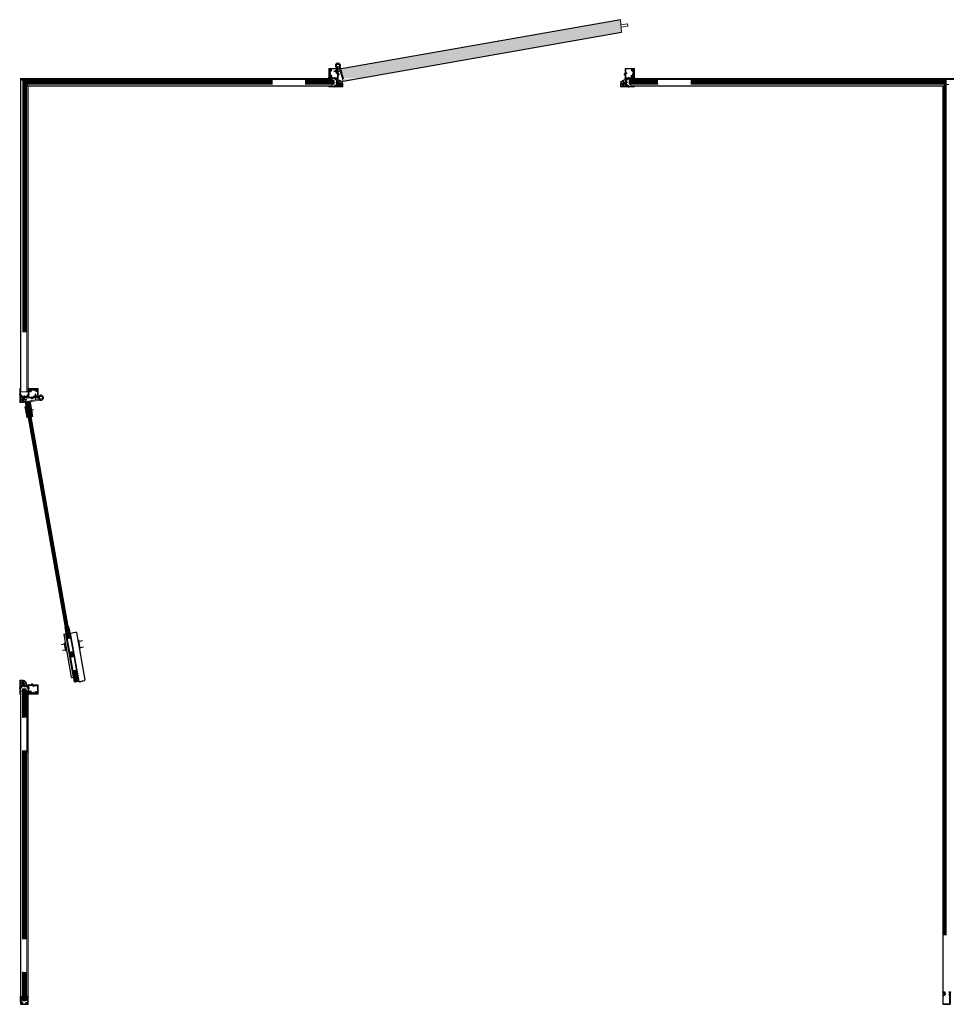
# Model space of a CAD drawing. Units: millimetres. Extents: x -13010 to 220590, y -39988 to 46117.
# Drawn here: x -12213 to -9212, y -22213 to -19023 of the extents above; entities that cross this region are included whole.
import ezdxf

# ---------------------------------------------------------------- set-up
doc = ezdxf.new("R2010")
doc.units = ezdxf.units.MM
for name, pattern in [('CACHE', [1.875, 1.25, -0.625]), ('CENTER', [2, 1.25, -0.25, 0.25, -0.25]), ('HIDDEN', [4.5, 1.5, -1.5, 1.5]), ('JIS_02_1.0', [2, 1, -1])]:
    doc.linetypes.add(name, pattern=pattern)
doc.layers.get('0').update_dxf_attribs({"lineweight": 9})
for name, color, linetype, lineweight in [('34 glas', 1, 'Continuous', 9), ('6045 kozijnprofiel', 160, 'Continuous', 50), ('paumelle deurdeel hout', 30, 'Continuous', 9), ('paumelle glasdeur', 42, 'Continuous', 9), ('Profiel Cilinder', 93, 'Continuous', 9), ('rubberprofiel aanslag', 10, 'Continuous', 9), ('rubberprofiel knel 12mm', 14, 'Continuous', 9), ('rubberprofiel knell 10mm', 1, 'Continuous', 9), ('rubberprofiel vast 12mm', 14, 'Continuous', 9)]:
    doc.layers.add(name, color=color, linetype=linetype, lineweight=lineweight)
for name, color, linetype in [('K-25', 3, 'Continuous'), ('L-25', 6, 'Continuous'), ('paumelle vastdeel', 10, 'Continuous'), ('studio slot', 54, 'Continuous'), ('u profiel', 6, 'Continuous'), ('U-40', 6, 'Continuous'), ('woodendoor', 40, 'Continuous')]:
    doc.layers.add(name, color=color, linetype=linetype)

# ---------------------------------------------------------------- blocks, each defined once
blk = doc.blocks.new('A$C3CA34473')
at = {"layer": '34 glas', "color": 3, "linetype": 'Continuous', "lineweight": 9}
for p, q in [((29.5, 4.6), (-62.9, 4.6)), ((29.5, 17.4), (-62.5, 17.4)), ((29.9, 17), (-62.5, 17)), ((30.9, 16), (-62.5, 16)), ((30.9, 15), (-62.5, 15)), ((30.9, 14), (-62.5, 14)), ((30.9, 13), (-62.5, 13)), ((30.9, 12), (-62.5, 12)), ((30.9, 11), (-62.5, 11)), ((30.9, 10), (-62.5, 10)), ((30.9, 9), (-62.5, 9)), ((30.9, 8), (-62.5, 8)), ((30.9, 7), (-62.5, 7)), ((30.9, 6), (-62.5, 6)), ((29.9, 5), (-62.5, 5)), ((30.9, 16), (29.5, 17.4)), ((29.5, 4.6), (30.9, 6)), ((30.9, 16), (30.9, 6))]:
    blk.add_line(p, q, dxfattribs=at)
blk = doc.blocks.new('A$C1CC63BF2')
at = {"layer": 'rubberprofiel vast 12mm', "linetype": 'Continuous', "lineweight": 9}
h = blk.add_hatch(color=34, dxfattribs=at)
h.dxf.hatch_style = 1
h.paths.add_polyline_path([(7.5, 1.2), (7.7, 1.7), (2.1, 1.7), (2.3, 1.2, -0.520567), (2, 0.8), (1.6, 0.8), (1.6, 0), (8.2, 0), (8.2, 0.8), (7.8, 0.8, -0.520567)])
at = {"layer": 'rubberprofiel vast 12mm'}
for p, q in [((9.8, 4.1), (0, 4.1)), ((0, 1.7), (0, 4.1)), ((2.1, 1.7), (0, 1.7)), ((1.6, 0), (1.6, 0.8)), ((1.6, 0.8), (2, 0.8)), ((8.2, 0), (1.6, 0)), ((2.3, 1.2), (2.1, 1.7)), ((7.7, 1.7), (2.1, 1.7)), ((7.5, 1.2), (7.7, 1.7)), ((7.7, 1.7), (9.8, 1.7)), ((8.2, 0.8), (7.8, 0.8)), ((8.2, 0), (8.2, 0.8)), ((9.8, 1.7), (9.8, 4.1))]:
    blk.add_line(p, q, dxfattribs=at)
for centre, start, end in [((2, 1.1), 269.9999, 20), ((7.8, 1.1), 160, 270.0001)]:
    blk.add_arc(centre, 0.3, start, end, dxfattribs=at)
blk = doc.blocks.new('A$C078770E9')
at = {"layer": 'rubberprofiel knel 12mm', "lineweight": 9}
h = blk.add_hatch(color=34, dxfattribs=at)
h.dxf.hatch_style = 1
h.paths.add_polyline_path([(7.6, 6), (6.6, 6, 0.414214), (6.1, 5.5), (8.1, 5.5, 0.414214)])
for p, q in [((0.7, -0.8), (-1.6, 3.3, 150)), ((-0.9, 5.5, 150), (10.1, 5.5)), ((1.3, 3, 150), (0.1, 3, 150)), ((0.1, 3, 150), (1.4, -0.3, 150)), ((1.1, 5.5), (6.1, 5.5)), ((1.3, 3, 150), (3.4, -0.8, 150)), ((4, 3), (3, 3)), ((3, 3), (4.1, -0.3)), ((6.1, -0.8), (4, 3)), ((9.1, 3), (5.7, 3)), ((5.7, 3), (6.8, -0.3)), ((6.1, 5.5), (8.1, 5.5)), ((6.6, 6), (7.6, 6)), ((8.1, 5.5), (10.1, 5.5)), ((9.1, 3), (9.1, 0.7)), ((9.1, 0.7), (10.1, 0.7)), ((10.1, 5.5), (10.1, 3.7)), ((10.1, 5.5), (10.1, 0.7))]:
    blk.add_line(p, q, dxfattribs=at)
for centre, radius, start, end in [((-0.7, 4.2, 150), 1.28, 97.7968, 223.5001), ((6.6, 5.5), 0.5, 90, 180), ((7.6, 5.5), 0.5, 0, 90)]:
    blk.add_arc(centre, radius, start, end, dxfattribs=at)
at = {"layer": 'rubberprofiel knel 12mm', "linetype": 'Continuous', "lineweight": 9}
for centre, radius, start, end in [((0.9, -0.3), 0.488, 241.7637, 359.1971), ((3.6, -0.3, -150), 0.488, 244.3825, 359.1971), ((6.3, -0.3), 0.482, 243.9927, 360)]:
    blk.add_arc(centre, radius, start, end, dxfattribs=at)
blk = doc.blocks.new('A$C653771A5')
at = {"layer": 'K-25', "linetype": 'Continuous', "lineweight": 9, "ltscale": 10}
h = blk.add_hatch(dxfattribs=at)
h.set_pattern_fill('ANSI31', color=256)
h.paths.add_polyline_path([(16.9, 1.5, 0.413302), (17.4, 1), (18.4, 1, 0.413307), (18.9, 1.5), (20.4, 1.5, -0.414214), (20.9, 1), (20.9, 0.5, -0.414214), (20.4, 0), (5.9, 0, -0.414214), (5.4, 0.5), (5.4, 1.5), (4.4, 1.5), (-0.5, 3.3), (-0.5, 5.3), (0.9, 5.3), (0.9, 4.4), (8.8, 1.5)])
at = {"layer": 'K-25'}
for p, q in [((0.9, 5.3), (-0.5, 5.3)), ((-0.5, 5.3), (-0.5, 3.3)), ((-0.5, 3.3), (4.4, 1.5)), ((0.9, 4.4), (0.9, 5.3)), ((8.8, 1.5), (0.9, 4.4)), ((4.4, 1.5), (5.4, 1.5)), ((5.4, 1.5), (5.4, 0.5)), ((5.4, 0.5), (5.4, 1)), ((16.9, 1.5), (8.8, 1.5)), ((20.4, 1.5), (18.9, 1.5)), ((20.9, 0.5), (20.9, 1)), ((5.9, 0), (20.4, 0))]:
    blk.add_line(p, q, dxfattribs=at)
at = {"layer": 'K-25', "linetype": 'Continuous', "lineweight": 9}
blk.add_line((17.4, 1), (18.4, 1), dxfattribs=at)
at = {"layer": 'K-25'}
for centre, start, end in [((5.9, 0.5), 180, 270), ((20.4, 1), 0, 90), ((20.4, 0.5), 270, 360)]:
    blk.add_arc(centre, 0.5, start, end, dxfattribs=at)
at = {"layer": 'K-25', "linetype": 'Continuous', "lineweight": 9}
for centre, radius, start, end in [((17.4, 1.5), 0.5, 180.0002, 269.8219), ((18.4, 1.5), 0.503, 270.1254, 359.6972)]:
    blk.add_arc(centre, radius, start, end, dxfattribs=at)
blk = doc.blocks.new('A$C6A5F567E')
at = {"layer": 'L-25', "linetype": 'Continuous', "lineweight": 9, "ltscale": 10}
h = blk.add_hatch(dxfattribs=at)
h.set_pattern_fill('ANSI31', color=256)
h.paths.add_polyline_path([(9, 1.5, -0.414214), (9.5, 1), (9.5, 0.5, -0.414214), (9, 0), (0.5, 0, -0.414214), (0, 0.5), (0, 24.5, -0.414214), (0.5, 25), (24.5, 25, -0.414214), (25, 24.5), (25, 21.1), (22.9, 21.1), (22.7, 21.6, -0.520567), (23, 22), (23.9, 22), (23.9, 23.5), (16.3, 23.5), (16.3, 22), (17.2, 22, -0.520567), (17.5, 21.6), (17.3, 21.1), (16, 21.1, -0.414214), (15, 22.1), (15, 23.5), (2, 23.5, 0.414214), (1.5, 23), (1.5, 19.7), (5.8, 19.7, -0.414214), (6.3, 19.2), (6.3, 17.5, -0.520567), (5.6, 17), (5, 17.3), (5, 18.2), (1.5, 18.2), (1.5, 6.8), (5, 6.8), (5, 7.7), (5.6, 8, -0.520567), (6.3, 7.5), (6.3, 4.6, -0.520567), (5.6, 4.1), (5.3, 4.3, -0.315299), (5, 4.7), (5, 5.3), (1.5, 5.3), (1.5, 2, 0.414214), (2, 1.5)])
at = {"layer": 'L-25'}
for p, q in [((0, 0.5), (0, 24.5)), ((0.5, 25), (24.5, 25)), ((9, 0), (0.5, 0)), ((1.5, 19.7), (1.5, 23)), ((1.5, 6.8), (1.5, 18.2)), ((1.5, 6.8), (1.5, 15.2)), ((1.5, 2), (1.5, 5.3)), ((2, 23.5), (15, 23.5)), ((2, 1.5), (9, 1.5)), ((5, 18.2), (5, 18.2)), ((5, 17.3), (5.6, 17)), ((5, 7.7), (5.6, 8)), ((5, 6.8), (5, 6.8)), ((5, 5.3), (5, 5.3)), ((5.3, 4.3), (5.6, 4.1)), ((15, 23.5), (15, 22.1)), ((16, 21.1), (17.3, 21.1)), ((16.3, 22), (16.3, 23.5)), ((16.3, 23.5), (23.9, 23.5)), ((17.2, 22), (16.3, 22)), ((17.3, 21.1), (17.5, 21.6)), ((22.7, 21.6), (22.9, 21.1)), ((22.9, 21.1), (25, 21.1)), ((23.9, 22), (23, 22)), ((23.9, 23.5), (23.9, 22)), ((25, 21.1), (25, 24.5))]:
    blk.add_line(p, q, dxfattribs=at)
at = {"layer": 'L-25', "lineweight": 9}
for p, q in [((1.5, 19.7), (5.8, 19.7)), ((1.5, 18.2), (5, 18.2)), ((1.5, 6.8), (5, 6.8)), ((1.5, 5.3), (5, 5.3))]:
    blk.add_line(p, q, dxfattribs=at)
at = {"layer": 'L-25', "linetype": 'Continuous', "lineweight": 9}
for p, q in [((5, 18.2), (5, 17.3)), ((5, 6.8), (5, 7.7)), ((5, 5.3), (5, 4.7)), ((6.3, 19.2), (6.3, 17.5)), ((6.3, 7.5), (6.3, 4.6)), ((9.5, 1), (9.5, 0.5))]:
    blk.add_line(p, q, dxfattribs=at)
at = {"layer": 'L-25'}
for centre, radius, start, end in [((0.5, 24.5), 0.5, 90, 180), ((0.5, 0.5), 0.5, 180, 270), ((2, 23), 0.5, 90, 180), ((2, 2), 0.5, 180, 270), ((5.8, 17.5), 0.5, 250, 360), ((5.8, 7.5), 0.5, 0, 110), ((5.8, 4.6), 0.5, 250, 360), ((16, 22.1), 1, 180, 270), ((17.2, 21.7), 0.3, 340, 90), ((24.5, 24.5), 0.5, 0, 90)]:
    blk.add_arc(centre, radius, start, end, dxfattribs=at)
at = {"layer": 'L-25', "linetype": 'Continuous'}
for centre, start, end in [((5.5, 4.7), 180, 250), ((9, 1), 0, 90)]:
    blk.add_arc(centre, 0.5, start, end, dxfattribs=at)
at = {"layer": 'L-25', "linetype": 'Continuous', "lineweight": 9}
for centre, radius, start, end in [((5.8, 19.2), 0.5, 0, 90), ((9, 0.5), 0.5, 270, 0), ((23, 21.7), 0.3, 90, 200)]:
    blk.add_arc(centre, radius, start, end, dxfattribs=at)
blk = doc.blocks.new('A$C40AF6337')
at = {"layer": 'U-40', "linetype": 'Continuous', "lineweight": 9, "ltscale": 10}
h = blk.add_hatch(dxfattribs=at)
h.set_pattern_fill('ANSI31', color=256, angle=-90)
h.set_pattern_definition([(315, (6329.985, -6887.1415), (2.245064, 2.245064), [])])
h.paths.add_polyline_path([(35, 0.5), (35, 24.5, 0.414214), (34.5, 25), (-4.5, 25, 0.414214), (-5, 24.5), (-5, 24, 0.414214), (-4.5, 23.5), (-3, 23.5, -0.414214), (-2.5, 24), (-1.5, 24, -0.414214), (-1, 23.5), (33, 23.5, -0.414214), (33.5, 23), (33.5, 2, -0.414214), (33, 1.5), (5, 1.5), (5, 2.9, 0.414214), (4, 3.9), (2.7, 3.9), (2.5, 3.4, 0.520567), (2.8, 3), (3.7, 3), (3.7, 1.5), (-3.9, 1.5), (-3.9, 3), (-3, 3, 0.521004), (-2.7, 3.4), (-2.9, 3.9), (-5, 3.9), (-5, 0.5, 0.414214), (-4.5, 0), (34.5, 0, 0.414214)])
at = {"layer": 'U-40'}
for p, q in [((-5, 24.5), (-5, 24)), ((-2.9, 3.9), (-5, 3.9)), ((-5, 3.9), (-5, 0.5)), ((-4.5, 25), (34.5, 25)), ((-3, 23.5), (-4.5, 23.5)), ((34.5, 0), (-4.5, 0)), ((-3.9, 1.5), (-3.9, 3)), ((-3.9, 3), (-3, 3)), ((3.7, 1.5), (-3.9, 1.5)), ((-2.7, 3.4), (-2.9, 3.9)), ((-2.5, 24), (-1.5, 24)), ((33, 23.5), (-1, 23.5)), ((2.7, 3.9), (2.5, 3.4)), ((4, 3.9), (2.7, 3.9)), ((2.8, 3), (3.7, 3)), ((3.7, 3), (3.7, 1.5)), ((5, 1.5), (5, 2.9)), ((33, 1.5), (5, 1.5)), ((33.5, 23), (33.5, 2)), ((35, 24.5), (35, 0.5))]:
    blk.add_line(p, q, dxfattribs=at)
for centre, radius, start, end in [((-4.5, 24.5), 0.5, 90, 180), ((-4.5, 24), 0.5, 180, 270), ((-4.5, 0.5), 0.5, 180, 270), ((-2.5, 23.5), 0.5, 90, 180), ((-3, 3.3), 0.3, 270, 19.9213), ((-1.5, 23.5), 0.5, 0, 90), ((2.8, 3.3), 0.3, 160, 270), ((4, 2.9), 1, 0, 90), ((33, 23), 0.5, 0, 90), ((33, 2), 0.5, 270, 0), ((34.5, 24.5), 0.5, 0, 90), ((34.5, 0.5), 0.5, 270, 0)]:
    blk.add_arc(centre, radius, start, end, dxfattribs=at)
blk = doc.blocks.new('A$C546E5FC3')
at = {"layer": 'rubberprofiel knell 10mm', "lineweight": 9, "true_color": 0xcd2027}
h = blk.add_hatch(color=242, dxfattribs=at)
h.dxf.hatch_style = 1
h.paths.add_polyline_path([(7.8, 7), (6.8, 7, 0.414214), (6.3, 6.5), (8.3, 6.5, 0.414214)])
at = {"layer": 'rubberprofiel knell 10mm', "lineweight": 9}
for p, q in [((1, -0.9, 150), (-1.5, 3.3, 150)), ((-0.7, 6.5, 150), (10.3, 6.5)), ((1.5, 3, 150), (0.3, 3, 150)), ((0.3, 3, 150), (1.6, -0.3, 150)), ((1.5, 3, 150), (3.6, -0.8)), ((2.3, 6.5), (7.3, 6.5)), ((4.2, 3), (3.2, 3)), ((3.2, 3), (4.3, -0.3)), ((6.3, -0.8), (4.2, 3)), ((9.3, 3), (5.9, 3)), ((5.9, 3), (7, -0.3)), ((6.3, 6.5), (8.3, 6.5)), ((6.8, 7), (7.8, 7)), ((8.3, 6.5), (10.3, 6.5)), ((9.3, 3), (9.3, 0.7)), ((9.3, 0.7), (10.3, 0.7)), ((10.3, 6.5), (10.3, 4.7)), ((10.3, 6.5), (10.3, 0.7))]:
    blk.add_line(p, q, dxfattribs=at)
for centre, radius, start, end in [((-0.1, 4.7, 150), 1.92, 108.8224, 224.2021), ((6.8, 6.5), 0.5, 90, 180), ((7.8, 6.5), 0.5, 0, 90)]:
    blk.add_arc(centre, radius, start, end, dxfattribs=at)
at = {"layer": 'rubberprofiel knell 10mm', "linetype": 'Continuous', "lineweight": 9}
for centre, radius, start, end in [((1.1, -0.3, 150), 0.541, 261.7083, 360), ((3.8, -0.3), 0.482, 243.9927, 0), ((6.5, -0.3), 0.482, 243.9927, 360)]:
    blk.add_arc(centre, radius, start, end, dxfattribs=at)
blk = doc.blocks.new('A$C04493277')
at = {"layer": 'u profiel', "linetype": 'Continuous', "lineweight": 9}
for p, q in [((0, 25), (200, 25)), ((0, 25), (0, 0)), ((0, 23.5), (200, 23.5)), ((0, 1.5), (200, 1.5)), ((0, 0), (200, 0))]:
    blk.add_line(p, q, dxfattribs=at)
blk = doc.blocks.new('A$C793F6A3D')
at = {"color": 0}
for p, q in [((0, 36.6), (37.4, 36.6)), ((0, 35.6), (37.4, 35.6)), ((0, 34.6), (37.4, 34.6)), ((82.4, 36.6), (98.4, 36.6)), ((82.4, 35.6), (98.4, 35.6)), ((82.4, 34.6), (98.4, 34.6)), ((143.4, 36.6), (180.4, 36.6)), ((143.4, 35.6), (180.9, 35.6)), ((143.4, 34.6), (180.9, 34.6)), ((0, 31.6), (37.4, 31.6)), ((0, 30.6), (37.4, 30.6)), ((0, 29.6), (37.4, 29.6)), ((0, 28.6), (37.4, 28.6)), ((0, 27.6), (37.4, 27.6)), ((0, 26.6), (37.4, 26.6)), ((0, 25.6), (37.4, 25.6)), ((82.4, 31.6), (98.4, 31.6)), ((82.4, 30.6), (98.4, 30.6)), ((82.4, 29.6), (98.4, 29.6)), ((82.4, 28.6), (98.4, 28.6)), ((82.4, 27.6), (98.4, 27.6)), ((82.4, 26.6), (98.4, 26.6)), ((82.4, 25.6), (98.4, 25.6)), ((143.4, 31.6), (180.9, 31.6)), ((143.4, 30.6), (180.9, 30.6)), ((143.4, 29.6), (180.9, 29.6)), ((143.4, 28.6), (180.9, 28.6)), ((143.4, 27.6), (180.9, 27.6)), ((143.4, 26.6), (180.9, 26.6)), ((143.4, 25.6), (180.5, 25.6))]:
    blk.add_line(p, q, dxfattribs=at)
at = {"layer": 'Defpoints', "color": 0, "linetype": 'ByBlock'}
for p in [(0, 37.1), (0, 37.1), (21.9, 38.3), (23.4, 58.8), (50.4, 61.8), (76.4, 61.8), (76.4, 58.8), (180.9, 60), (180.9, 38.3), (182.9, 40.6), (184.4, 51.5), (190.9, 50.6), (190.9, 50.6), (0, 25.1), (0, 25.1), (21.9, 23.9), (21.9, 18.6), (23.4, 17.1), (50.4, 14.1), (76.4, 17.1), (76.4, 14.1), (164.4, 25.1), (164.4, 23.9), (164.4, 18.6)]:
    blk.add_point(p, dxfattribs=at)
at = {"layer": 'studio slot'}
for p, q in [((53.4, 72.9), (53.4, 61.8)), ((73.4, 61.8), (73.4, 72.9)), ((6.9, 37.1), (0, 37.1)), ((7.3, 37.1), (6.9, 37.1)), ((7.3, 37.1), (37.4, 37.1)), ((7.3, 37.1), (7.3, 37.1)), ((21.9, 38.3), (21.9, 57.3)), ((21.9, 38.3), (180.9, 38.3)), ((23.4, 58.8), (179.4, 58.8)), ((24.3, 37.1), (24.3, 38.3)), ((24.3, 38.1), (178.9, 38.1)), ((24.3, 37.9), (178.9, 37.9)), ((24.3, 37.7), (178.9, 37.7)), ((24.3, 37.5), (178.9, 37.5)), ((24.3, 37.3), (178.9, 37.3)), ((37.4, 37.1), (82.4, 37.1)), ((37.4, 25.1), (37.4, 35.1)), ((76.4, 61.8), (50.4, 61.8)), ((50.4, 61.8), (50.4, 58.8)), ((76.4, 58.8), (76.4, 61.8)), ((82.4, 37.1), (179.9, 37.1)), ((82.4, 25.1), (82.4, 35.1)), ((98.4, 25.1), (98.4, 35.1)), ((143.4, 25.1), (143.4, 35.1)), ((178.9, 37.1), (178.9, 38.3)), ((180.9, 36.1), (179.9, 37.1)), ((180.9, 38.3), (180.9, 57.3)), ((184.2, 50.5), (180.9, 50.5)), ((182.9, 40.6), (180.9, 40.6)), ((180.9, 36.1), (180.9, 26.1)), ((182.9, 40.6), (184.4, 42.3)), ((37.4, 25.1), (0, 25.1)), ((164.4, 23.9), (21.9, 23.9)), ((21.9, 18.6), (21.9, 23.9)), ((22.8, 23.9), (22.8, 25.1)), ((22.8, 24.9), (162.9, 24.9)), ((22.8, 24.7), (162.9, 24.7)), ((22.8, 24.5), (162.9, 24.5)), ((22.8, 24.3), (162.9, 24.3)), ((22.8, 24.1), (162.9, 24.1)), ((23.4, 17.1), (162.9, 17.1)), ((35.9, 25.1), (82.4, 25.1)), ((50.4, 14.1), (50.4, 17.1)), ((76.4, 14.1), (50.4, 14.1)), ((53.4, 4), (53.4, 14.1)), ((73.4, 14.1), (73.4, 4)), ((76.4, 17.1), (76.4, 14.1)), ((179.9, 25.1), (82.4, 25.1)), ((162.9, 24.1), (162.9, 25.1)), ((164.4, 18.6), (164.4, 23.9)), ((179.9, 25.1), (180.9, 26.1))]:
    blk.add_line(p, q, dxfattribs=at)
for centre, start, end in [((23.4, 57.3), 90, 180), ((179.4, 57.3), 0, 90), ((23.4, 18.6), 180, 270), ((162.9, 18.6), 270, 0)]:
    blk.add_arc(centre, 1.5, start, end, dxfattribs=at)
blk = doc.blocks.new('3590510z')
at = {"color": 1, "linetype": 'CENTER'}
blk.add_line((-6, 0), (18, 0), dxfattribs=at)
at = {"color": 0, "linetype": 'Continuous'}
for p, q in [((0, 6), (0.3, 6)), ((0, -6), (0, 6)), ((0.3, -6), (0.3, 6)), ((0.3, 6), (3.2, 3.1)), ((3.4, 3), (11.4, 3)), ((5.3, 3), (5.3, -3)), ((11.4, 3), (11.4, -3)), ((11.4, 3), (12, 2.4)), ((12, 2.4), (12, -2.4)), ((0.3, -6), (0, -6)), ((3.2, -3.1), (0.3, -6)), ((11.4, -3), (3.4, -3)), ((12, -2.4), (11.4, -3))]:
    blk.add_line(p, q, dxfattribs=at)
at = {"color": 0, "linetype": 'HIDDEN'}
for p, q in [((0, 2.3), (2.3, 2.3)), ((0, 1.2), (2.3, 1.2)), ((3.1, 0.6), (2.4, 2.1)), ((3.1, 0.6), (3.1, -0.6)), ((0, -1.2), (2.3, -1.2)), ((0, -2.3), (2.3, -2.3)), ((3.1, -0.6), (2.4, -2.1))]:
    blk.add_line(p, q, dxfattribs=at)
at = {"color": 5, "linetype": 'Continuous'}
for p, q in [((3.3, 2.4), (3.3, -2.4)), ((5.3, 2.4), (12, 2.4)), ((5.3, -2.4), (12, -2.4))]:
    blk.add_line(p, q, dxfattribs=at)
at = {"color": 0, "linetype": 'HIDDEN'}
for centre, radius, start, end in [((1.6, 1.7), 0.881, 320.7999, 42.7112), ((-1, 0), 3.46, 340.5309, 19.4733), ((1.6, -1.7), 0.882, 317.3103, 39.18)]:
    blk.add_arc(centre, radius, start, end, dxfattribs=at)
at = {"color": 0, "linetype": 'Continuous'}
for centre, start, end in [((3.4, 3.3), 225, 270), ((3.4, -3.3), 90, 135)]:
    blk.add_arc(centre, 0.3, start, end, dxfattribs=at)
blk = doc.blocks.new('A$C68056D53')
at = {"layer": 'studio slot', "lineweight": 9, "true_color": 0x939598}
h = blk.add_hatch(dxfattribs=at)
h.set_pattern_fill('ANSI31', color=252)
h.set_pattern_definition([(45, (5.5762, 3e-06), (-2.24506, 2.24506), [])])
h.paths.add_polyline_path([(70.1, 17), (35.1, 17), (35.1, 14), (70.1, 14)])
h.paths.add_polyline_path([(70.1, 4), (35.1, 4), (35.1, 3), (70.1, 3)])
at = {"layer": '34 glas', "color": 18, "linetype": 'Continuous', "lineweight": 9, "true_color": 0x000000}
for p, q in [((18.6, 13), (19.6, 14)), ((70.1, 13), (18.6, 13)), ((18.6, 13), (18.6, 5)), ((70.1, 12), (18.6, 12)), ((70.1, 11), (18.6, 11)), ((70.1, 10), (18.6, 10)), ((70.1, 9), (18.6, 9)), ((70.1, 8), (18.6, 8)), ((70.1, 7), (18.6, 7)), ((70.1, 6), (18.6, 6)), ((70.1, 5), (18.6, 5)), ((19.6, 4), (18.6, 5)), ((70.1, 14), (19.6, 14)), ((70.1, 4), (19.6, 4))]:
    blk.add_line(p, q, dxfattribs=at)
at = {"layer": 'paumelle glasdeur', "linetype": 'Continuous', "lineweight": 9}
for p, q in [((18.5, 20), (18.5, 49.3)), ((21.5, 23), (21.5, 52.2)), ((70.1, 17), (21.5, 17)), ((70.1, 20), (24.5, 20)), ((70.1, 3), (35.1, 3)), ((35.1, 3), (35.1, 0)), ((70.1, 17), (70.1, 20)), ((70.1, 3), (70.1, 0)), ((70.1, 0), (35.1, 0))]:
    blk.add_line(p, q, dxfattribs=at)
at = {"layer": 'paumelle glasdeur', "linetype": 'JIS_02_1.0'}
for p, q in [((42.6, 3), (42.6, 14)), ((45.6, 3), (45.6, 14)), ((51.6, 3), (51.6, 14)), ((54.6, 3), (54.6, 14))]:
    blk.add_line(p, q, dxfattribs=at)
at = {"layer": 'paumelle glasdeur'}
blk.add_circle((14.6, 56.3), 5, dxfattribs=at)
at = {"layer": 'paumelle glasdeur', "lineweight": 9}
blk.add_arc((14.6, 56.3), 8, 329.4683, 299.1009, dxfattribs=at)
at = {"layer": 'paumelle glasdeur', "linetype": 'Continuous', "lineweight": 9}
for centre in [(21.5, 20), (24.5, 23)]:
    blk.add_arc(centre, 3, 180, 269.9995, dxfattribs=at)
at = {"layer": 'studio slot', "color": 252, "lineweight": 9, "true_color": 0x939598}
for p, q in [((35.1, 17), (35.1, 14)), ((70.1, 17), (35.1, 17)), ((35.1, 14), (70.1, 14)), ((35.1, 3), (35.1, 4)), ((35.1, 4), (70.1, 4)), ((35.1, 3), (70.1, 3)), ((70.1, 17), (70.1, 14)), ((70.1, 3), (70.1, 4))]:
    blk.add_line(p, q, dxfattribs=at)
at = {"rotation": 270}
blk.add_blockref('3590510z', (48.6, 19.9), dxfattribs=at)
blk = doc.blocks.new('3590410z')
at = {"color": 1, "linetype": 'CENTER'}
blk.add_line((-5, 0), (15, 0), dxfattribs=at)
at = {"color": 0, "linetype": 'Continuous'}
for p, q in [((0, 4), (0.3, 4)), ((0, -4), (0, 4)), ((0.3, -4), (0.3, 4)), ((0.3, 4), (2.2, 2.1)), ((2.4, 2), (9.6, 2)), ((3.7, 2), (3.7, -2)), ((9.6, 2), (9.6, -2)), ((9.6, 2), (10, 1.6)), ((10, 1.6), (10, -1.6)), ((0.3, -4), (0, -4)), ((2.2, -2.1), (0.3, -4)), ((9.6, -2), (2.4, -2)), ((10, -1.6), (9.6, -2))]:
    blk.add_line(p, q, dxfattribs=at)
at = {"color": 0, "linetype": 'HIDDEN'}
for p, q in [((0, 1.4), (1.7, 1.4)), ((0, 0.7), (1.7, 0.7)), ((2.2, 0.4), (1.7, 1.3)), ((2.2, 0.4), (2.2, -0.4)), ((0, -0.7), (1.7, -0.7)), ((0, -1.4), (1.7, -1.4)), ((2.2, -0.4), (1.7, -1.3))]:
    blk.add_line(p, q, dxfattribs=at)
at = {"color": 5, "linetype": 'Continuous'}
for p, q in [((2.3, 1.6), (2.3, -1.6)), ((3.7, 1.6), (10, 1.6)), ((3.7, -1.6), (10, -1.6))]:
    blk.add_line(p, q, dxfattribs=at)
at = {"color": 0, "linetype": 'HIDDEN'}
for centre, radius, start, end in [((1.2, 1.1), 0.553, 320.9454, 42.4949), ((-0.4, 0), 2.17, 340.5356, 19.4781), ((1.2, -1.1), 0.553, 317.5051, 39.0546)]:
    blk.add_arc(centre, radius, start, end, dxfattribs=at)
at = {"color": 0, "linetype": 'Continuous'}
for centre, start, end in [((2.4, 2.2), 225, 270), ((2.4, -2.2), 90, 135)]:
    blk.add_arc(centre, 0.2, start, end, dxfattribs=at)
blk = doc.blocks.new('A$C33F43266')
at = {"layer": 'paumelle deurdeel hout', "lineweight": 9}
for p, q in [((19.6, 13.9), (17.7, 29.1)), ((22.9, 12.1), (20.4, 31.3)), ((25.4, -7.5), (22.4, -7.9))]:
    blk.add_line(p, q, dxfattribs=at)
at = {"layer": 'paumelle deurdeel hout', "linetype": 'CACHE', "lineweight": 9}
for p, q in [((22.1, -5.4), (19.6, 13.9)), ((23.6, 6.6), (22.9, 12.1)), ((24.8, -2.8), (24.1, 2.6))]:
    blk.add_line(p, q, dxfattribs=at)
at = {"layer": 'paumelle deurdeel hout', "linetype": 'Continuous', "lineweight": 9}
for p, q in [((19.6, 13.9), (22.1, 12)), ((20.8, 4.5), (23.3, 2.5)), ((20.9, 4), (22.8, 6.5)), ((22.1, 12), (22.9, 12.1)), ((22.8, 6.5), (23.6, 6.6)), ((23.3, 2.5), (24.1, 2.6)), ((23.6, 6.6), (24.1, 2.6)), ((22.1, -5.4), (24, -2.9)), ((22.4, -7.9), (22.1, -5.4)), ((24, -2.9), (24.8, -2.8)), ((24.8, -2.8), (25.4, -7.5))]:
    blk.add_line(p, q, dxfattribs=at)
at = {"layer": 'paumelle deurdeel hout'}
blk.add_circle((14.2, 36.3), 5, dxfattribs=at)
blk.add_arc((14.2, 36.3), 8, 321.1027, 295.7999, dxfattribs=at)
blk = doc.blocks.new('A$C6D105C84')
at = {"layer": '6045 kozijnprofiel', "lineweight": 9}
for p, q in [((14.6, 59.5), (14.6, 10.9)), ((15.1, 60), (44.5, 60)), ((16.9, 29.8), (16.9, 42.8)), ((17.6, 45.8), (17.6, 57.5)), ((17.6, 45.8), (19.9, 45.8)), ((19.9, 43.8), (17.9, 43.8)), ((18.1, 58), (36, 58)), ((19.9, 45.8), (19.9, 43.8)), ((35, 36.7), (37.7, 36.7)), ((35, 36.7), (35, 29.3)), ((36, 58), (36, 52.2)), ((36, 52.2), (37.7, 52.2)), ((37.7, 57.1), (43, 57.1)), ((37.7, 57.1), (37.7, 52.2)), ((37.7, 36.7), (37.7, 31.8)), ((45, 59.5), (45, 27.7)), ((0, 0.5), (0, 10.4)), ((0, 0.5), (0, 8.4)), ((0.5, 10.9), (5.6, 10.9)), ((2.3, 2.8), (2.3, 8.9)), ((2.8, 9.4), (5.6, 9.4)), ((14.1, 2.3), (2.8, 2.3)), ((11.5, 10.9), (14.6, 10.9)), ((11.5, 9.4), (14.1, 9.4)), ((14.6, 8.9), (14.6, 2.8)), ((17.4, 29.3), (35, 29.3)), ((22.5, 24.7), (22.5, 27.6)), ((22.5, 5.3), (22.5, 2.3)), ((23.5, 24.2), (23, 24.2)), ((23.5, 5.8), (23, 5.8)), ((24, 24.7), (24, 27.7)), ((24, 5.3), (24, 2.2)), ((37.3, 27.7), (26.8, 27.7)), ((41, 2.2), (26.8, 2.2)), ((37.7, 31.8), (43, 31.8)), ((42.5, 1.7), (41.5, 1.7)), ((45, 27.7), (42.9, 27.7)), ((45, 2.2), (43, 2.2)), ((45, 2.2), (45, 0.4)), ((44.5, 0), (0.5, 0))]:
    blk.add_line(p, q, dxfattribs=at)
at = {"layer": '6045 kozijnprofiel'}
for p, q in [((41, 48.6), (41, 49.6)), ((41, 39.4), (41, 40.4)), ((41.5, 50.1), (42.5, 50.1)), ((42.5, 48.1), (41.5, 48.1)), ((41.5, 44.9), (42.5, 44.9)), ((42.5, 43.9), (41.5, 43.9)), ((41.5, 40.9), (42.5, 40.9)), ((42.5, 38.9), (41.5, 38.9)), ((43, 57.1), (43, 50.6)), ((43, 45.4), (43, 47.6)), ((43, 41.4), (43, 43.4)), ((43, 38.4), (43, 31.8)), ((17.2, 27.6), (17.2, 23)), ((17.2, 20), (17.2, 17)), ((17.2, 13), (17.2, 9.8)), ((17.2, 6.8), (17.2, 2.3)), ((17.7, 22.5), (18.7, 22.5)), ((18.7, 20.5), (17.7, 20.5)), ((17.7, 16.5), (18.7, 16.5)), ((18.7, 13.5), (17.7, 13.5)), ((17.7, 9.3), (18.7, 9.3)), ((18.7, 7.3), (17.7, 7.3)), ((19.2, 22), (19.2, 21)), ((19.2, 16), (19.2, 14)), ((19.2, 8.8), (19.2, 7.8)), ((26.3, 28.5), (24, 27.7)), ((26.3, 1.5), (24, 2.2)), ((26.8, 27.7), (26.5, 28.4)), ((26.8, 2.2), (26.5, 1.6)), ((43.9, 30.1), (36.3, 30.2)), ((36.3, 30.2), (36.3, 28.7)), ((36.3, 28.7), (37.2, 28.7)), ((37.5, 28.2), (37.3, 27.7)), ((42.9, 27.7), (42.7, 28.2)), ((43, 28.6), (43.9, 28.6)), ((43.9, 28.6), (43.9, 30.1))]:
    blk.add_line(p, q, dxfattribs=at)
at = {"layer": '6045 kozijnprofiel', "linetype": 'Continuous', "lineweight": 9}
for p, q in [((22.5, 27.6), (17.2, 27.6)), ((22.5, 2.3), (17.2, 2.3))]:
    blk.add_line(p, q, dxfattribs=at)
at = {"layer": '6045 kozijnprofiel', "lineweight": 9}
for centre, radius, start, end in [((15.1, 59.5), 0.5, 90, 180), ((17.9, 42.8), 1, 90, 180), ((18.1, 57.5), 0.5, 90, 180), ((44.5, 59.5), 0.5, 0, 90), ((0.5, 10.4), 0.5, 90, 180), ((0.5, 0.5), 0.5, 180, 270), ((2.8, 8.9), 0.5, 90, 180), ((2.8, 2.8), 0.5, 180, 270), ((5.6, 10.1), 0.75, 270, 90), ((11.5, 10.1), 0.75, 90, 270), ((14.1, 8.9), 0.5, 0, 90), ((14.1, 2.8), 0.5, 270, 0), ((17.4, 29.8), 0.5, 180, 270), ((23, 24.7), 0.5, 180, 270), ((23, 5.3), 0.5, 90, 180), ((23.5, 24.7), 0.5, 270, 0), ((23.5, 5.3), 0.5, 0, 90), ((41.5, 2.2), 0.5, 180, 270), ((42.5, 2.2), 0.5, 270, 0), ((44.5, 0.5), 0.5, 270, 0)]:
    blk.add_arc(centre, radius, start, end, dxfattribs=at)
at = {"layer": '6045 kozijnprofiel'}
for centre, radius, start, end in [((41.5, 49.6), 0.5, 90, 180), ((41.5, 48.6), 0.5, 180, 270), ((41.5, 44.4), 0.5, 90, 270), ((41.5, 40.4), 0.5, 90, 180), ((41.5, 39.4), 0.5, 180, 270), ((42.5, 50.6), 0.5, 270, 0), ((42.5, 47.6), 0.5, 0, 90), ((42.5, 45.4), 0.5, 270, 0), ((42.5, 43.4), 0.5, 0, 90), ((42.5, 41.4), 0.5, 270, 0), ((42.5, 38.4), 0.5, 0, 90), ((17.7, 23), 0.5, 180, 270), ((17.7, 20), 0.5, 90, 180), ((17.7, 17), 0.5, 180, 270), ((17.7, 13), 0.5, 90, 180), ((17.7, 9.8), 0.5, 180, 270), ((17.7, 6.8), 0.5, 90, 180), ((18.7, 22), 0.5, 0, 90), ((18.7, 21), 0.5, 270, 0), ((18.7, 16), 0.5, 0, 90), ((18.7, 14), 0.5, 270, 0), ((18.7, 8.8), 0.5, 0, 90), ((18.7, 7.8), 0.5, 270, 0), ((26.4, 28.3), 0.2, 20, 110), ((26.4, 1.6), 0.2, 250, 340), ((37.2, 28.4), 0.3, 339.8961, 89.8733), ((43, 28.3), 0.3, 89.8733, 199.8733)]:
    blk.add_arc(centre, radius, start, end, dxfattribs=at)
at = {"layer": '6045 kozijnprofiel', "color": 0, "linetype": 'ByBlock'}
blk.add_point((14.6, 40.2), dxfattribs=at)
blk = doc.blocks.new('A$C682F46EB')
at = {"layer": 'rubberprofiel aanslag', "linetype": 'Continuous', "lineweight": 9}
for p, q in [((25.4, 31.8), (25.2, 32)), ((25.6, 32), (25.4, 32.2)), ((26.8, 33.5), (26.5, 33.7)), ((26.9, 33.8), (26.7, 34)), ((23.6, 30.5), (23.5, 30.8)), ((23.9, 30.6), (23.8, 30.9))]:
    blk.add_line(p, q, dxfattribs=at)
at = {"layer": 'rubberprofiel aanslag', "lineweight": 9}
for p, q in [((20.3, 27.2), (20.1, 30)), ((23.3, 27.2), (20.3, 27.2)), ((22.3, 28.2), (21.9, 29.8)), ((22.3, 28.2), (33.3, 28.2)), ((22.8, 25.7), (22.8, 24.7)), ((22.8, 25.7), (23.3, 25.7)), ((24.3, 22.2), (22.8, 24.7)), ((28.3, 22.2), (24.3, 22.2)), ((27.7, 26.7), (24.8, 26.7)), ((24.8, 26.7), (24.8, 23.2)), ((27.7, 23.2), (24.8, 23.2)), ((27.7, 26.7), (27.7, 23.2)), ((28.3, 22.2), (29.7, 24.7)), ((29.2, 27.2), (34.3, 27.2)), ((29.2, 25.7), (29.7, 25.7)), ((29.7, 25.7), (29.7, 24.7)), ((33.3, 28.2), (33.3, 30.1)), ((33.3, 30.1), (33.8, 30.1)), ((33.8, 30.1), (33.8, 30.3)), ((34.3, 27.2), (34.3, 31.2))]:
    blk.add_line(p, q, dxfattribs=at)
for centre, radius, start, end in [((19.7, 37.7), 7.28, 276.9658, 315.908), ((24.1, 37.5), 0.5, 73.9246, 253.9246), ((19.7, 37.7), 7.28, 315.908, 346.1369), ((19.7, 37.7), 7.98, 314.2062, 316.3737), ((19.7, 37.7), 8.28, 316.1007, 329.3248), ((19.7, 37.7), 7.98, 329.4652, 331.6272), ((19.7, 37.7), 8.28, 331.408, 344.6305), ((20.6, 30), 0.5, 96.9658, 183.2507), ((19.7, 37.7), 8.28, 285.4809, 298.701), ((23.3, 26.4), 0.75, 270, 90), ((19.7, 37.7), 7.98, 298.9472, 301.1216), ((19.7, 37.7), 8.28, 300.7951, 314.0127), ((29.2, 26.4), 0.75, 90.4828, 269.5172)]:
    blk.add_arc(centre, radius, start, end, dxfattribs=at)
at = {"layer": 'rubberprofiel aanslag', "linetype": 'Continuous', "lineweight": 9}
for centre, radius, start, end in [((18.9, 18.9), 18.9, 65.3723, 74.4398), ((19.2, 19.5), 19.2, 37.6023, 74.7867), ((18.9, 18.9), 18.9, 37.4397, 62.2712)]:
    blk.add_arc(centre, radius, start, end, dxfattribs=at)
blk = doc.blocks.new('A$C30563D13')
at = {"linetype": 'Continuous', "lineweight": 9}
for p, q in [((0, 14.7), (17.7, 14.7)), ((0, 11.7), (0, 14.7)), ((0, 11.7), (16.1, 11.7))]:
    blk.add_line(p, q, dxfattribs=at)
at = {"linetype": 'HIDDEN'}
for p, q in [((4.3, 14.7), (4.3, 11.7)), ((7.4, 14.7), (7.4, 11.7))]:
    blk.add_line(p, q, dxfattribs=at)
blk.add_circle((23.8, 9.5), 5)
blk.add_arc((23.8, 9.5), 8, 164.1928, 139.654)

msp = doc.modelspace()

# ---------------------------------------------------------------- hatches: boundary and pattern name
at = {"layer": 'woodendoor', "linetype": 'Continuous', "lineweight": 9}
h = msp.add_hatch(dxfattribs=at)
h.set_pattern_fill('GOST_WOOD', color=256)
h.paths.add_polyline_path([(-10264.1, -19063.4), (-10266.7, -19023.2), (-11174.1, -19183.2), (-11170.6, -19194.9), (-11169.1, -19200.2), (-11168, -19204), (-11166.4, -19209.3), (-11165.2, -19213.5), (-11115.4, -19213.5)])
h.paths.add_polyline_path([(-11123.9, -19215), (-11167.9, -19215), (-11165.7, -19222.3)])

# ---------------------------------------------------------------- linework, layer by layer
at = {"linetype": 'Continuous', "lineweight": 9}
msp.add_line((-10255.8, -19215.5), (-10195.8, -19215.5), dxfattribs=at)
at = {"layer": '34 glas', "color": 3, "linetype": 'Continuous', "lineweight": 9}
for p, q in [((-12203.2, -19220.6), (-12202.2, -19219.6)), ((-12203.2, -19220.6), (-12203.2, -19231.3)), ((-11394.6, -19221), (-12203.2, -19221)), ((-11394.6, -19222), (-12203.2, -19222)), ((-11394.6, -19223), (-12203.2, -19223)), ((-11394.6, -19224), (-12203.2, -19224)), ((-11394.6, -19225), (-12203.2, -19225)), ((-11394.6, -19226), (-12203.2, -19226)), ((-11394.6, -19227), (-12203.2, -19227)), ((-11394.6, -19228), (-12203.2, -19228)), ((-11394.6, -19229), (-12203.2, -19229)), ((-11394.6, -19230), (-12203.2, -19230)), ((-11394.6, -19231), (-12203.2, -19231)), ((-12202.2, -19232.3), (-12203.2, -19231.3)), ((-11394.6, -19220), (-12202.6, -19220)), ((-11394.6, -19232), (-12202.6, -19232)), ((-11394.6, -19219.6), (-12202.2, -19219.6)), ((-11394.6, -19232.3), (-12202.2, -19232.3)), ((-10039.1, -19219.6), (-9212.7, -19219.6)), ((-10039.1, -19220), (-9212.3, -19220)), ((-10039.1, -19221), (-9211.7, -19221)), ((-10039.1, -19222), (-9211.7, -19222)), ((-10039.1, -19223), (-9211.7, -19223)), ((-10039.1, -19224), (-9211.7, -19224)), ((-10039.1, -19225), (-9211.7, -19225)), ((-10039.1, -19226), (-9211.7, -19226)), ((-10039.1, -19227), (-9211.7, -19227)), ((-10039.1, -19228), (-9211.7, -19228)), ((-10039.1, -19229), (-9211.7, -19229)), ((-10039.1, -19230), (-9211.7, -19230)), ((-10039.1, -19231), (-9211.7, -19231)), ((-10039.1, -19232), (-9212.3, -19232)), ((-10039.1, -19232.3), (-9212.7, -19232.3)), ((-9211.7, -19220.6), (-9212.7, -19219.6)), ((-9212.7, -19232.3), (-9211.7, -19231.3)), ((-9211.7, -19231.3), (-9211.7, -19220.6)), ((-12204.5, -21391.2), (-12204.2, -22002.2)), ((-12204.1, -21391.2), (-12203.9, -22002.2)), ((-12203.1, -21391.2), (-12202.9, -22002.2)), ((-12202.1, -21391.2), (-12201.9, -22002.2)), ((-12201.1, -21391.2), (-12200.9, -22002.2)), ((-12200.1, -21391.2), (-12199.9, -22002.2)), ((-12199.1, -21391.2), (-12198.9, -22002.2)), ((-12198.1, -21391.2), (-12197.9, -22002.2)), ((-12197.1, -21391.2), (-12196.9, -22002.2)), ((-12196.1, -21391.2), (-12195.9, -22002.2)), ((-12195.1, -21391.2), (-12194.9, -22002.2)), ((-12194.1, -21391.2), (-12193.9, -22002.2)), ((-12193.1, -21391.2), (-12192.9, -22002.2)), ((-12192.1, -21391.2), (-12191.9, -22002.2)), ((-12191.7, -21391.2), (-12191.5, -22002.2))]:
    msp.add_line(p, q, dxfattribs=at)
at = {"layer": '34 glas', "color": 1, "linetype": 'Continuous', "lineweight": 9}
for p, q in [((-12203.2, -19233.8), (-12202.2, -19232.8)), ((-12193.5, -19232.8), (-12202.2, -19232.8)), ((-12192.5, -19233.8), (-12193.5, -19232.8))]:
    msp.add_line(p, q, dxfattribs=at)
at = {"layer": '34 glas', "linetype": 'Continuous', "lineweight": 9}
for p, q in [((-12203.2, -20035.7), (-12203.2, -19233.8)), ((-12202.9, -20035.7), (-12202.9, -19233.5)), ((-12201.9, -20035.7), (-12201.9, -19232.8)), ((-12200.9, -20035.7), (-12200.9, -19232.8)), ((-12199.9, -20035.7), (-12199.9, -19232.8)), ((-12198.9, -20035.7), (-12198.9, -19232.8)), ((-12197.9, -20035.7), (-12197.9, -19232.8)), ((-12196.9, -20035.7), (-12196.9, -19232.8)), ((-12195.9, -20035.7), (-12195.9, -19232.8)), ((-12194.9, -20035.7), (-12194.9, -19232.8)), ((-12193.9, -20035.7), (-12193.9, -19232.8)), ((-12192.9, -20035.7), (-12192.9, -19233.5)), ((-12192.5, -20035.7), (-12192.5, -19233.8)), ((-12186.1, -20311.8), (-12066.3, -20991.4)), ((-12185.1, -20311.6), (-12065.3, -20991.2)), ((-12184.1, -20311.5), (-12064.3, -20991)), ((-12183.2, -20311.3), (-12063.3, -20990.8)), ((-12182.2, -20311.1), (-12062.4, -20990.7)), ((-12181.2, -20310.9), (-12061.4, -20990.5)), ((-12180.2, -20310.8), (-12060.4, -20990.3)), ((-12179.2, -20310.6), (-12059.4, -20990.1)), ((-12178.2, -20310.4), (-12058.4, -20990)), ((-12177.3, -20310.2), (-12057.4, -20989.8)), ((-12176.3, -20310.1), (-12056.4, -20989.6))]:
    msp.add_line(p, q, dxfattribs=at)
at = {"layer": '34 glas', "color": 177, "lineweight": 9, "ltscale": 10, "true_color": 0x293189}
for p, q in [((-9218.4, -19233.8), (-9217.4, -19232.8)), ((-9217.4, -19232.8), (-9203.4, -19232.8))]:
    msp.add_line(p, q, dxfattribs=at)
at = {"layer": '34 glas', "color": 177, "linetype": 'Continuous', "lineweight": 9, "true_color": 0x293189}
for p, q in [((-9218.4, -21989), (-9218.4, -19233.8)), ((-9217.4, -21989), (-9217.4, -19232.8)), ((-9216.4, -21989), (-9216.4, -19232.8)), ((-9215.4, -21989), (-9215.4, -19232.8)), ((-9214.4, -21989), (-9214.4, -19232.8)), ((-9213.4, -21989), (-9213.4, -19232.8)), ((-9212.4, -21989), (-9212.4, -19232.8))]:
    msp.add_line(p, q, dxfattribs=at)
at = {"layer": 'Defpoints', "color": 0, "linetype": 'ByBlock'}
for p in [(-11177.9, -19191.5), (-12163.7, -20252.4)]:
    msp.add_point(p, dxfattribs=at)
at = {"layer": 'Profiel Cilinder', "lineweight": 9}
for p, q in [((-10244.6, -19036.1), (-10265.9, -19039.8)), ((-10265.6, -19047.9), (-10243.2, -19044)), ((-10243.2, -19044), (-10244.6, -19036.1))]:
    msp.add_line(p, q, dxfattribs=at)
at = {"layer": 'u profiel', "linetype": 'Continuous', "lineweight": 9}
for p, q in [((-12210.6, -19213.5), (-11200.8, -19213.5)), ((-12210.6, -20229.5), (-12210.6, -19213.5)), ((-12209.1, -20229.5), (-12209.1, -19217.5)), ((-12209.1, -19217.5), (-11200.8, -19217.5)), ((-11400.8, -19237), (-12189.5, -19237)), ((-12189.5, -20229.5), (-12189.5, -19237)), ((-11200.8, -19213.5), (-11400.8, -19213.5)), ((-11200.8, -19237), (-11400.8, -19237)), ((-11200.8, -19213.5), (-11200.8, -19238.5)), ((-10232.9, -19213.5), (-8179.3, -19213.5)), ((-10232.9, -19213.5), (-10032.9, -19213.5)), ((-10232.9, -19213.5), (-10232.9, -19238.5)), ((-10232.9, -19217.5), (-8179.3, -19217.5)), ((-10232.9, -19237), (-10032.9, -19237)), ((-10032.9, -19237), (-9221.6, -19237)), ((-9221.6, -22173.9), (-9221.6, -19237)), ((-12185.6, -19238.5), (-11400.8, -19238.5)), ((-12185.6, -20229.5), (-12185.6, -19238.5)), ((-11200.8, -19238.5), (-11400.8, -19238.5)), ((-10232.9, -19238.5), (-10032.9, -19238.5)), ((-10032.9, -19238.5), (-9223.1, -19238.5)), ((-9223.1, -22213.5), (-9223.1, -19238.5)), ((-12210.6, -20229.5), (-12210.6, -20029.5)), ((-12209.1, -20229.5), (-12209.1, -20029.5)), ((-12185.6, -20229.5), (-12185.6, -20029.5)), ((-12185.4, -20229.5), (-12210.4, -20229.5)), ((-12210.6, -22204.5), (-12210.6, -21197.4)), ((-12209.1, -22189), (-12209.1, -21197.4)), ((-12189.5, -22188.5), (-12189.5, -21197.4)), ((-12185.6, -22189), (-12185.6, -21197.4)), ((-12209.1, -22192.5), (-12209.1, -22192.4))]:
    msp.add_line(p, q, dxfattribs=at)
at = {"layer": 'u profiel', "lineweight": 9}
msp.add_line((-12210.6, -19213.5), (-12185.6, -19238.5), dxfattribs=at)
at = {"layer": 'woodendoor'}
for p, q in [((-10266.7, -19023.2), (-11177.1, -19183.7)), ((-11165.7, -19222.3), (-10264.1, -19063.4))]:
    msp.add_line(p, q, dxfattribs=at)
at = {"layer": 'woodendoor', "lineweight": 9}
for p, q in [((-10266.7, -19023.2), (-10264.1, -19063.4)), ((-11177.1, -19183.7), (-11165.7, -19222.3))]:
    msp.add_line(p, q, dxfattribs=at)

# ---------------------------------------------------------------- block references
for p, rotation in [((-11181.4, -19190.1), 180), ((-12162.2, -20248.9), 90)]:
    msp.add_blockref('3590410z', p, dxfattribs=dict(rotation=rotation))
at = {"layer": '34 glas', "linetype": 'Continuous', "lineweight": 9}
msp.add_blockref('A$C3CA34473', (-11225.5, -19237), dxfattribs=at)
at = {"layer": '34 glas', "linetype": 'Continuous', "lineweight": 9, "xscale": -1}
msp.add_blockref('A$C3CA34473', (-10208.2, -19237), dxfattribs=at)
at = {"layer": '34 glas', "linetype": 'Continuous', "lineweight": 9, "xscale": -1, "rotation": 270}
msp.add_blockref('A$C3CA34473', (-12209.1, -21222.1), dxfattribs=at)
at = {"layer": '34 glas', "linetype": 'Continuous', "lineweight": 9, "rotation": 270}
msp.add_blockref('A$C3CA34473', (-12208.9, -22171.3), dxfattribs=at)
at = {"layer": 'K-25', "color": 34, "linetype": 'Continuous', "lineweight": 9, "xscale": -1, "rotation": 269.9999999999947}
msp.add_blockref('A$C653771A5', (-12210.6, -22209.4), dxfattribs=at)
at = {"layer": 'L-25', "linetype": 'Continuous', "lineweight": 9, "xscale": -1, "rotation": 269.9999999999947}
msp.add_blockref('A$C6A5F567E', (-12210.6, -22213.5), dxfattribs=at)
at = {"layer": 'paumelle glasdeur', "lineweight": 9, "rotation": 280}
msp.add_blockref('A$C68056D53', (-12202.2, -20243.5), dxfattribs=at)
at = {"layer": 'paumelle glasdeur', "rotation": 280}
msp.add_blockref('A$C793F6A3D', (-12091, -20995.7), dxfattribs=at)
at = {"layer": 'paumelle vastdeel', "linetype": 'Continuous'}
for p, rotation in [((-11172.7, -19196), 90), ((-12168.1, -20257.6), 360)]:
    msp.add_blockref('A$C30563D13', p, dxfattribs=dict(at, rotation=rotation))
at = {"layer": 'rubberprofiel knel 12mm', "lineweight": 9, "rotation": 90}
msp.add_blockref('A$C078770E9', (-12203.6, -22198.6), dxfattribs=at)
at = {"layer": 'rubberprofiel knell 10mm', "lineweight": 9, "rotation": 90}
msp.add_blockref('A$C546E5FC3', (-9215.1, -22183.7), dxfattribs=at)
at = {"layer": 'rubberprofiel vast 12mm', "lineweight": 9, "rotation": 90}
msp.add_blockref('A$C1CC63BF2', (-12187.8, -22198.3), dxfattribs=at)
at = {"layer": 'u profiel', "linetype": 'Continuous', "lineweight": 9, "rotation": 270}
msp.add_blockref('A$C04493277', (-12210.6, -21197.4), dxfattribs=at)
at = {"layer": 'U-40', "xscale": -1, "rotation": 89.99999999999952}
msp.add_blockref('A$C40AF6337', (-9198.1, -22178.4), dxfattribs=at)
at = {"layer": 'woodendoor', "rotation": 8.999999999999996}
msp.add_blockref('A$C33F43266', (-11190.6, -19210.2), dxfattribs=at)
at = {"layer": 'woodendoor', "lineweight": 9, "xscale": -1}
for name, p in [('A$C6D105C84', (-11166.8, -19240.9)), ('A$C682F46EB', (-10232, -19257.3))]:
    msp.add_blockref(name, p, dxfattribs=at)
at = {"layer": 'woodendoor', "lineweight": 9}
for name, p in [('A$C6D105C84', (-10266.8, -19240.9)), ('A$C682F46EB', (-11201.7, -19257.3))]:
    msp.add_blockref(name, p, dxfattribs=at)
at = {"layer": 'woodendoor', "lineweight": 9, "xscale": -1, "rotation": 270}
for name, p in [('A$C6D105C84', (-12213.1, -20263.5)), ('A$C682F46EB', (-12229.4, -21198.3))]:
    msp.add_blockref(name, p, dxfattribs=at)
at = {"layer": 'woodendoor', "lineweight": 9, "rotation": 270}
for name, p in [('A$C682F46EB', (-12229.4, -20228.6)), ('A$C6D105C84', (-12213.1, -21163.5))]:
    msp.add_blockref(name, p, dxfattribs=at)

doc.saveas('drawing.dxf')
